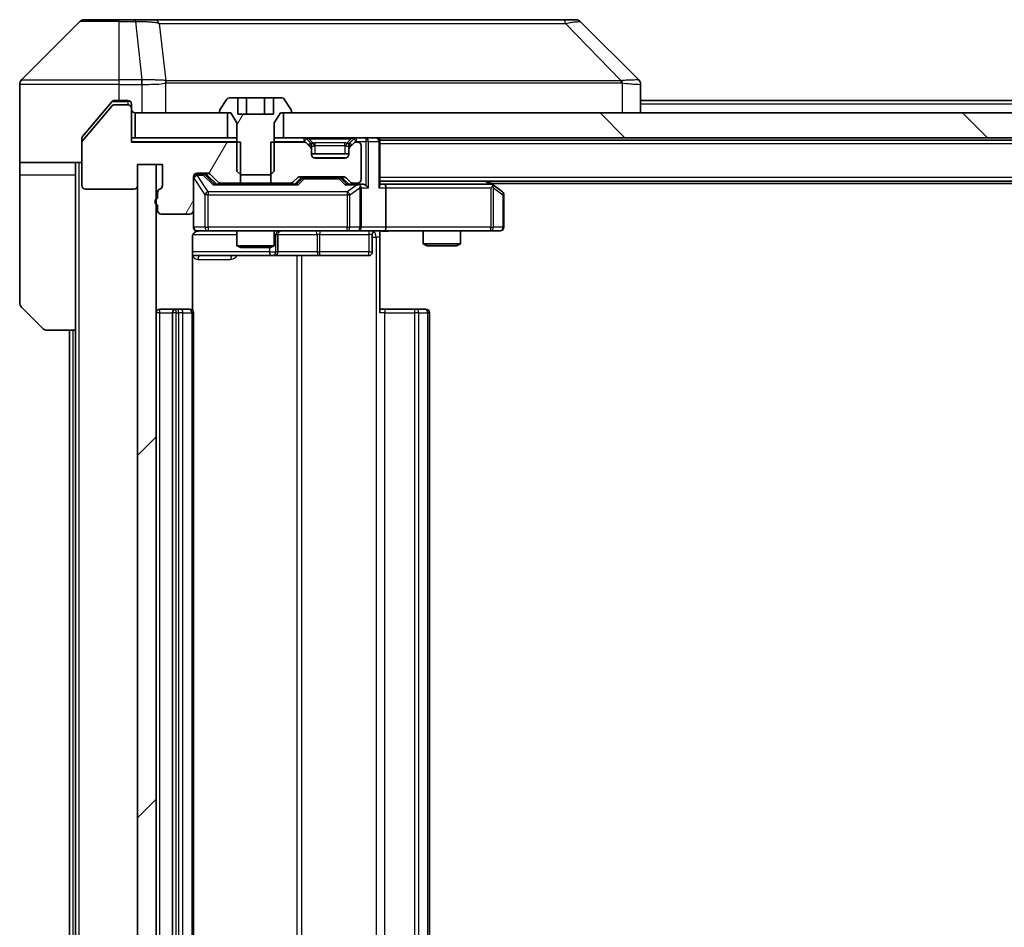
# Model space of a CAD drawing. Units: millimetres. Extents: x 0 to 11204, y 0 to 1827.
# Drawn here: x 3630 to 3709, y 1424 to 1498 of the extents above; entities that cross this region are included whole.
import ezdxf

# ---------------------------------------------------------------- set-up
doc = ezdxf.new("R2010")
doc.units = ezdxf.units.MM
doc.header["$LTSCALE"] = 5.5
doc.layers.add('Hatch (ISO)', color=1, linetype='Continuous', lineweight=18, true_color=0xff0000)
doc.layers.add('Visible (ISO)', color=7, linetype='Continuous', lineweight=35)
doc.layers.add('Visible Narrow (ISO)', color=7, linetype='Continuous', lineweight=25)
pattern_1 = [(60, (2066.25, -52), (-17.8726, 10.31876), [])]

msp = doc.modelspace()

# ---------------------------------------------------------------- hatches: boundary and pattern name
at = {"layer": 'Hatch (ISO)'}
h = msp.add_hatch(dxfattribs=at)
h.set_pattern_fill('ANSI31', color=256, scale=165.1, angle=14.999978, style=0)
h.set_pattern_definition(pattern_1)
edge = h.paths.add_edge_path()
edge.add_line((3647.373, 1485.031), (3649.7595, 1485.031))
edge.add_line((3649.7595, 1485.031), (3650.0662, 1485.331))
edge.add_line((3650.0662, 1485.331), (3650.0662, 1489.231))
edge.add_line((3650.0662, 1489.231), (3650.5662, 1490.031))
edge.add_line((3650.5662, 1490.031), (3651.3662, 1490.031))
edge.add_ellipse((3651.3662, 1490.131), major_axis=(0.1, 0), ratio=1, start_angle=270, end_angle=360)
edge.add_line((3651.4662, 1490.131), (3651.4662, 1490.1717))
edge.add_ellipse((3651.2662, 1490.1717), major_axis=(0, 0.2), ratio=1, start_angle=270, end_angle=303.023868)
edge.add_line((3651.4339, 1490.2807), (3650.8754, 1491.14))
edge.add_ellipse((3650.7077, 1491.031), major_axis=(-0.109, 0.1677), ratio=1, start_angle=270, end_angle=326.976132)
edge.add_line((3650.7077, 1491.231), (3650.0096, 1491.231))
edge.add_line((3650.0096, 1491.231), (3650.0096, 1489.931))
edge.add_line((3650.0096, 1489.931), (3647.1229, 1489.931))
edge.add_line((3647.1229, 1489.931), (3647.1229, 1491.231))
edge.add_line((3647.1229, 1491.231), (3646.4248, 1491.231))
edge.add_ellipse((3646.4248, 1491.031), major_axis=(-0.2, 0), ratio=1, start_angle=270, end_angle=326.976132)
edge.add_line((3646.2571, 1491.14), (3645.6985, 1490.2807))
edge.add_ellipse((3645.8662, 1490.1717), major_axis=(-0.109, -0.1677), ratio=1, start_angle=270, end_angle=303.023868)
edge.add_line((3645.6662, 1490.1717), (3645.6662, 1490.131))
edge.add_ellipse((3645.7662, 1490.131), major_axis=(0, -0.1), ratio=1, start_angle=270, end_angle=360)
edge.add_line((3645.7662, 1490.031), (3646.5662, 1490.031))
edge.add_line((3646.5662, 1490.031), (3647.0662, 1489.231))
edge.add_line((3647.0662, 1489.231), (3647.0662, 1485.331))
edge.add_line((3647.0662, 1485.331), (3647.373, 1485.031))
h = msp.add_hatch(dxfattribs=at)
h.set_pattern_fill('ANSI31', color=256, scale=165.1, angle=14.999978, style=0)
h.set_pattern_definition(pattern_1)
edge = h.paths.add_edge_path()
edge.add_line((3640.6662, 1483.6153), (3640.6662, 1483.1638))
edge.add_ellipse((3640.7662, 1482.881), major_axis=(-0.2828, -0.1), ratio=1, start_angle=270, end_angle=411.057559)
edge.add_line((3640.6662, 1482.5981), (3640.6662, 1482.181))
edge.add_ellipse((3640.9662, 1482.181), major_axis=(0, -0.3), ratio=1, start_angle=270, end_angle=360)
edge.add_line((3640.9662, 1481.881), (3643.2662, 1481.881))
edge.add_ellipse((3643.2662, 1482.181), major_axis=(0.3, 0), ratio=1, start_angle=270, end_angle=360)
edge.add_line((3643.5662, 1482.181), (3643.5662, 1484.881))
edge.add_ellipse((3643.8662, 1484.881), major_axis=(0, 0.3), ratio=1, start_angle=0, end_angle=90, ccw=False)
edge.add_line((3643.8662, 1485.181), (3644.692, 1485.181))
edge.add_ellipse((3644.692, 1484.881), major_axis=(0.3, 0), ratio=1, start_angle=45, end_angle=90, ccw=False)
edge.add_line((3644.9041, 1485.0931), (3645.5284, 1484.4689))
edge.add_ellipse((3645.7405, 1484.681), major_axis=(0.2121, -0.2121), ratio=1, start_angle=270, end_angle=315)
edge.add_line((3645.7405, 1484.381), (3647.3367, 1484.381))
edge.add_line((3647.3367, 1484.381), (3647.3367, 1487.681))
edge.add_line((3647.3367, 1487.681), (3638.5662, 1487.681))
edge.add_line((3638.5662, 1487.681), (3638.5662, 1490.381))
edge.add_ellipse((3638.2662, 1490.381), major_axis=(0, 0.3), ratio=1, start_angle=270, end_angle=360)
edge.add_line((3638.2662, 1490.681), (3637.2067, 1490.681))
edge.add_ellipse((3637.2067, 1490.381), major_axis=(-0.3, 0), ratio=1, start_angle=270, end_angle=320.194429)
edge.add_line((3636.9763, 1490.573), (3634.6358, 1487.7644))
edge.add_ellipse((3634.8662, 1487.5724), major_axis=(-0.1921, -0.2305), ratio=1, start_angle=270, end_angle=309.805571)
edge.add_line((3634.5662, 1487.5724), (3634.5662, 1484.181))
edge.add_ellipse((3634.8662, 1484.181), major_axis=(0, -0.3), ratio=1, start_angle=270, end_angle=360)
edge.add_line((3634.8662, 1483.881), (3638.7662, 1483.881))
edge.add_ellipse((3638.7662, 1484.181), major_axis=(0.3, 0), ratio=1, start_angle=270, end_angle=360)
edge.add_line((3639.0662, 1484.181), (3639.0662, 1485.881))
edge.add_line((3639.0662, 1485.881), (3641.0662, 1485.881))
edge.add_line((3641.0662, 1485.881), (3641.0662, 1484.181))
edge.add_ellipse((3640.7662, 1484.181), major_axis=(0, -0.3), ratio=1, start_angle=19.471221, end_angle=90, ccw=False)
edge.add_ellipse((3640.9662, 1483.6153), major_axis=(-0.2828, -0.1), ratio=1, start_angle=270, end_angle=340.528779)
h = msp.add_hatch(dxfattribs=at)
h.set_pattern_fill('ANSI31', color=256, scale=165.1, angle=90.00021, style=0)
h.set_pattern_definition([(135.0002, (2066.25, -52), (-14.59286, -14.59297), [])])
h.paths.add_polyline_path([(3650.8162, 1490.031), (3650.8162, 1488.031), (3916.3162, 1488.031), (3916.3162, 1490.031)])
h = msp.add_hatch(dxfattribs=at)
h.set_pattern_fill('ANSI31', color=256, scale=165.1, style=0)
h.set_pattern_definition([(45, (2066.25, -52), (-14.59292, 14.59292), [])])
h.paths.add_polyline_path([(3640.5662, 1485.881), (3639.0662, 1485.881), (3639.0662, 1364.681), (3640.5662, 1364.681)])

# ---------------------------------------------------------------- linework, layer by layer
at = {"layer": 'Visible (ISO)'}
for p, q in [((3634.4198, 1497.3845), (3629.7127, 1492.6774)), ((3634.7733, 1497.531), (3637.5662, 1497.531)), ((3638.9033, 1497.531), (3637.5662, 1497.531)), ((3640.3714, 1497.531), (3638.9033, 1497.531)), ((3673.3835, 1497.531), (3640.3714, 1497.531)), ((3674.3591, 1497.531), (3673.3835, 1497.531)), ((3674.7127, 1497.3845), (3679.4198, 1492.6774)), ((3642.3162, 1492.6127), (3642.3162, 1492.6138)), ((3629.5662, 1490.031), (3629.5662, 1492.3239)), ((3679.5662, 1490.031), (3679.5662, 1492.3238)), ((3636.9763, 1490.923), (3636.2329, 1490.031)), ((3637.5662, 1491.031), (3637.2067, 1491.031)), ((3637.5662, 1491.031), (3638.2662, 1491.031)), ((3646.2571, 1491.14), (3645.6985, 1490.2807)), ((3647.1229, 1491.231), (3646.4248, 1491.231)), ((3647.1229, 1491.231), (3647.1229, 1489.931)), ((3647.1229, 1491.231), (3647.8445, 1491.231)), ((3647.8445, 1491.231), (3649.2879, 1491.231)), ((3647.8445, 1491.231), (3647.8445, 1489.931)), ((3649.2879, 1491.231), (3650.0096, 1491.231)), ((3649.2879, 1491.231), (3649.2879, 1489.931)), ((3650.7077, 1491.231), (3650.0096, 1491.231)), ((3650.0096, 1491.231), (3650.0096, 1489.931)), ((3651.4339, 1490.2807), (3650.8754, 1491.14)), ((3887.5662, 1491.031), (3679.5662, 1491.031)), ((3636.9763, 1490.573), (3634.6358, 1487.7644)), ((3638.2662, 1490.681), (3637.2067, 1490.681)), ((3638.5662, 1490.731), (3638.5662, 1490.381)), ((3638.5662, 1487.681), (3638.5662, 1490.381)), ((3645.6662, 1490.1717), (3645.6662, 1490.131)), ((3651.4662, 1490.131), (3651.4662, 1490.1717)), ((3629.5662, 1486.031), (3629.5662, 1490.031)), ((3636.2329, 1490.031), (3634.6358, 1488.1144)), ((3638.8662, 1490.031), (3638.8662, 1488.031)), ((3646.3162, 1490.031), (3638.8662, 1490.031)), ((3645.7662, 1490.031), (3646.5662, 1490.031)), ((3646.3162, 1488.031), (3646.3162, 1490.031)), ((3646.5662, 1490.031), (3647.0662, 1489.231)), ((3650.0096, 1489.931), (3647.1229, 1489.931)), ((3650.0662, 1489.231), (3650.5662, 1490.031)), ((3650.5662, 1490.031), (3651.3662, 1490.031)), ((3650.8162, 1490.031), (3650.8162, 1488.031)), ((3916.3162, 1490.031), (3650.8162, 1490.031)), ((3647.0662, 1489.231), (3647.0662, 1485.331)), ((3650.0662, 1485.331), (3650.0662, 1489.231)), ((3634.5662, 1487.5724), (3634.5662, 1487.9224)), ((3638.8662, 1488.031), (3638.5662, 1488.031)), ((3638.8662, 1488.031), (3646.3162, 1488.031)), ((3647.0662, 1488.031), (3646.3162, 1488.031)), ((3650.8162, 1488.031), (3650.0662, 1488.031)), ((3650.8162, 1488.031), (3916.3162, 1488.031)), ((3652.9784, 1487.6189), (3652.6541, 1487.9431)), ((3656.4784, 1487.9431), (3656.1541, 1487.6189)), ((3658.5662, 1487.831), (3658.5662, 1488.031)), ((3908.5662, 1487.831), (3658.5662, 1487.831)), ((3658.5662, 1487.831), (3658.5662, 1487.731)), ((3658.5662, 1484.1931), (3658.5662, 1487.731)), ((3634.5662, 1487.5724), (3634.5662, 1484.181)), ((3647.3367, 1487.681), (3638.5662, 1487.681)), ((3647.3367, 1484.381), (3647.3367, 1487.681)), ((3649.7957, 1487.681), (3649.7957, 1484.381)), ((3652.442, 1487.681), (3649.7957, 1487.681)), ((3652.9784, 1487.2689), (3652.6541, 1487.5931)), ((3652.9988, 1487.5984), (3652.9784, 1487.6189)), ((3653.0662, 1487.0567), (3653.0662, 1487.4067)), ((3653.0662, 1486.681), (3653.0662, 1487.0567)), ((3656.0662, 1487.4067), (3656.0662, 1487.0567)), ((3656.0662, 1487.0567), (3656.0662, 1486.681)), ((3656.1541, 1487.6189), (3656.1337, 1487.5984)), ((3656.4784, 1487.5931), (3656.1541, 1487.2689)), ((3656.7662, 1487.681), (3656.6905, 1487.681)), ((3657.0662, 1484.681), (3657.0662, 1487.381)), ((3656.0662, 1486.731), (3653.0662, 1486.731)), ((3655.7662, 1486.381), (3653.3662, 1486.381)), ((3634.5662, 1486.031), (3629.5662, 1486.031)), ((3629.5662, 1486.031), (3629.5662, 1485.031)), ((3634.0662, 1485.031), (3634.0662, 1486.031)), ((3639.0662, 1484.181), (3639.0662, 1485.881)), ((3639.0662, 1485.881), (3641.0662, 1485.881)), ((3640.5662, 1485.881), (3639.0662, 1485.881)), ((3639.0662, 1485.881), (3639.0662, 1364.681)), ((3640.5662, 1364.681), (3640.5662, 1485.881)), ((3641.0662, 1485.881), (3641.0662, 1484.181)), ((3647.0662, 1485.331), (3647.373, 1485.031)), ((3649.7595, 1485.031), (3650.0662, 1485.331)), ((3629.5662, 1485.031), (3629.5662, 1474.7381)), ((3634.0662, 1472.531), (3634.0662, 1485.031)), ((3643.5662, 1482.181), (3643.5662, 1484.881)), ((3643.8662, 1485.181), (3644.692, 1485.181)), ((3644.3554, 1485.081), (3643.8662, 1485.081)), ((3644.4919, 1485.081), (3644.3554, 1485.081)), ((3644.7041, 1484.9931), (3645.4162, 1484.281)), ((3644.9041, 1485.0931), (3645.5284, 1484.4689)), ((3647.373, 1485.031), (3649.7595, 1485.031)), ((3651.6041, 1484.4689), (3651.9284, 1484.7931)), ((3651.7162, 1484.281), (3652.1284, 1484.6931)), ((3652.1405, 1484.881), (3655.642, 1484.881)), ((3652.4839, 1484.781), (3652.3405, 1484.781)), ((3655.2985, 1484.781), (3652.4839, 1484.781)), ((3655.4419, 1484.781), (3655.2985, 1484.781)), ((3655.6541, 1484.6931), (3656.0662, 1484.281)), ((3655.8541, 1484.7931), (3656.1784, 1484.4689)), ((3908.5662, 1484.531), (3658.5662, 1484.531)), ((3667.7129, 1484.221), (3667.2996, 1484.531)), ((3634.8662, 1483.881), (3638.7662, 1483.881)), ((3651.8923, 1484.281), (3645.2401, 1484.281)), ((3645.7405, 1484.381), (3647.3367, 1484.381)), ((3647.0662, 1484.381), (3647.0662, 1484.281)), ((3649.7957, 1484.381), (3647.3367, 1484.381)), ((3649.7957, 1484.381), (3651.392, 1484.381)), ((3650.0662, 1484.381), (3650.0662, 1484.281)), ((3656.7662, 1484.281), (3655.8901, 1484.281)), ((3656.3905, 1484.381), (3656.7662, 1484.381)), ((3657.142, 1484.281), (3656.7662, 1484.281)), ((3657.0662, 1480.831), (3657.0662, 1483.981)), ((3658.942, 1484.281), (3658.5662, 1484.281)), ((3667.5329, 1484.281), (3658.942, 1484.281)), ((3659.0662, 1483.981), (3659.0662, 1480.831)), ((3667.5028, 1483.981), (3667.6584, 1484.1366)), ((3899.5662, 1484.331), (3667.5662, 1484.331)), ((3668.4462, 1483.671), (3667.7129, 1484.221)), ((3640.6662, 1483.6153), (3640.6662, 1483.1638)), ((3668.5662, 1480.831), (3668.5662, 1483.431)), ((3640.6662, 1482.5981), (3640.6662, 1482.181)), ((3643.5662, 1482.181), (3643.5662, 1480.831)), ((3640.9662, 1481.881), (3643.2662, 1481.881)), ((3643.4764, 1474.145), (3643.4764, 1480.031)), ((3643.8662, 1480.531), (3644.7516, 1480.531)), ((3644.7516, 1480.531), (3655.948, 1480.531)), ((3647.0662, 1480.531), (3647.0662, 1479.3343)), ((3650.0662, 1480.531), (3650.0662, 1479.3343)), ((3650.3608, 1478.831), (3650.3608, 1480.231)), ((3655.948, 1480.531), (3656.7662, 1480.531)), ((3658.942, 1480.531), (3656.7662, 1480.531)), ((3657.9649, 1480.231), (3657.9649, 1478.831)), ((3658.5662, 1480.5232), (3658.5662, 1480.031)), ((3658.5662, 1480.031), (3658.5662, 1473.931)), ((3658.942, 1480.531), (3667.5028, 1480.531)), ((3662.0662, 1480.531), (3662.0662, 1479.4843)), ((3665.0662, 1480.531), (3665.0662, 1479.4843)), ((3667.5028, 1480.531), (3668.2662, 1480.531)), ((3647.0662, 1479.3343), (3650.0662, 1479.3343)), ((3647.373, 1479.181), (3647.0662, 1479.3343)), ((3649.7595, 1479.181), (3647.373, 1479.181)), ((3649.7595, 1479.181), (3650.0662, 1479.3343)), ((3662.0662, 1479.4843), (3665.0662, 1479.4843)), ((3662.373, 1479.331), (3662.0662, 1479.4843)), ((3664.7595, 1479.331), (3662.373, 1479.331)), ((3664.7595, 1479.331), (3665.0662, 1479.4843)), ((3643.4764, 1478.531), (3649.8892, 1478.531)), ((3649.8892, 1478.531), (3650.0608, 1478.531)), ((3650.0608, 1478.531), (3653.7353, 1478.531)), ((3653.7353, 1478.531), (3657.6649, 1478.531)), ((3631.4198, 1472.6774), (3629.7127, 1474.3845)), ((3642.1662, 1474.231), (3640.8662, 1474.231)), ((3642.3591, 1474.231), (3642.1662, 1474.231)), ((3642.3591, 1474.231), (3642.5005, 1474.231)), ((3643.2077, 1474.231), (3642.5005, 1474.231)), ((3643.2077, 1474.231), (3643.2662, 1474.231)), ((3658.5662, 1474.231), (3658.9804, 1474.231)), ((3661.3591, 1474.231), (3658.9804, 1474.231)), ((3661.3591, 1474.231), (3661.5005, 1474.231)), ((3662.2077, 1474.231), (3661.5005, 1474.231)), ((3662.2077, 1474.231), (3662.2662, 1474.231)), ((3641.8662, 1473.931), (3641.8662, 1376.631)), ((3643.5662, 1376.631), (3643.5662, 1473.931)), ((3662.5662, 1376.631), (3662.5662, 1473.931)), ((3634.0662, 1472.531), (3631.7733, 1472.531)), ((3633.5662, 1472.531), (3633.5662, 1378.031)), ((3634.0662, 1472.531), (3634.0662, 1378.031))]:
    msp.add_line(p, q, dxfattribs=at)
for centre, radius, start, end in [((3634.7733, 1497.031), 0.5, 90, 135), ((3674.3591, 1497.031), 0.5, 45, 90), ((3630.0662, 1492.3239), 0.5, 135, 180), ((3638.2662, 1490.731), 0.3, 0, 90), ((3646.4248, 1491.031), 0.2, 90, 146.976132), ((3650.7077, 1491.031), 0.2, 33.023868, 90), ((3637.2067, 1490.381), 0.3, 90, 140.194429), ((3638.2662, 1490.381), 0.3, 0, 90), ((3638.8662, 1490.331), 0.3, 180, 270), ((3645.8662, 1490.1717), 0.2, 146.976132, 180), ((3645.7662, 1490.131), 0.1, 180, 270), ((3651.3662, 1490.131), 0.1, 270, 0), ((3651.2662, 1490.1717), 0.2, 0, 33.023868), ((3634.8662, 1487.5724), 0.3, 140.194429, 180), ((3652.442, 1487.731), 0.3, 45, 90), ((3656.6905, 1487.731), 0.3, 90, 135), ((3658.2662, 1487.731), 0.3, 0, 90), ((3652.442, 1487.381), 0.3, 45, 90), ((3652.7662, 1487.4067), 0.3, 0, 45), ((3652.7662, 1487.0567), 0.3, 0, 45), ((3656.3662, 1487.4067), 0.3, 135, 180), ((3656.3662, 1487.0567), 0.3, 135, 180), ((3656.6905, 1487.381), 0.3, 90, 135), ((3656.7662, 1487.381), 0.3, 0, 90), ((3653.3662, 1486.681), 0.3, 180, 270), ((3655.7662, 1486.681), 0.3, 270, 0), ((3643.8662, 1484.881), 0.3, 90, 180), ((3643.8662, 1484.781), 0.3, 90, 180), ((3644.692, 1484.881), 0.3, 45, 90), ((3652.1405, 1484.581), 0.3, 90, 135), ((3655.642, 1484.581), 0.3, 45, 90), ((3656.7662, 1484.681), 0.3, 270, 0), ((3634.8662, 1484.181), 0.3, 180, 270), ((3638.7662, 1484.181), 0.3, 270, 0), ((3640.9662, 1483.6153), 0.3, 109.471221, 180), ((3640.7662, 1484.181), 0.3, 289.471221, 0), ((3645.7405, 1484.681), 0.3, 225, 270), ((3651.392, 1484.681), 0.3, 270, 315), ((3656.3905, 1484.681), 0.3, 225, 270), ((3656.7662, 1483.981), 0.3, 66.562016, 90), ((3656.7662, 1483.981), 0.3, 0, 31.244455), ((3667.5329, 1483.981), 0.3, 66.562015, 90), ((3667.5329, 1483.981), 0.3, 53.130102, 66.562016), ((3640.7662, 1482.881), 0.3, 109.471221, 250.528779), ((3668.2662, 1483.431), 0.3, 0, 53.130102), ((3640.9662, 1482.181), 0.3, 180, 270), ((3643.2662, 1482.181), 0.3, 270, 0), ((3643.8662, 1480.831), 0.3, 180, 270), ((3656.7662, 1480.831), 0.3, 270, 0), ((3668.2662, 1480.831), 0.3, 270, 0), ((3644.0662, 1480.031), 0.5, 90, 104.475516), ((3650.6608, 1480.231), 0.3, 90, 180), ((3658.2649, 1480.231), 0.3, 90, 180), ((3650.0608, 1478.831), 0.3, 270, 0), ((3657.6649, 1478.831), 0.3, 270, 0), ((3630.0662, 1474.7381), 0.5, 180, 225), ((3640.8662, 1473.931), 0.3, 90, 180), ((3642.1662, 1473.931), 0.3, 90, 180), ((3643.2662, 1473.931), 0.3, 0, 90), ((3662.2662, 1473.931), 0.3, 0, 90), ((3631.7733, 1473.031), 0.5, 225, 270)]:
    msp.add_arc(centre, radius, start, end, dxfattribs=at)
for centre, major_axis, ratio, start_param, end_param in [((3679.1656, 1490.1154), (0.254, 2.5621), 0.0093634, 6.2755112, 6.2833931), ((3679.0662, 1492.3238), (0.5, 0), 0.9999563, 0, 0.7859117), ((3644.4919, 1484.781), (0.3, 0), 0.9998508, 0.7853235, 1.5707963), ((3652.3405, 1484.481), (-0.3, 0), 0.9998508, 4.712389, 5.4978618), ((3655.4419, 1484.481), (0.3, 0), 0.9998508, 0.7853235, 1.5707963), ((3645.137, 1483.981), (-0.1246, -0.2958), 0.4004104, 3.3086173, 3.9521184), ((3651.9955, 1483.981), (0.1246, -0.2958), 0.4004104, 2.3310669, 2.974568), ((3655.787, 1483.981), (-0.1246, -0.2958), 0.4004104, 3.3086173, 3.9521184), ((3656.734, 1483.981), (0.6487, 0.2044), 0.3384375, 1.230115, 1.4645462), ((3656.7662, 1484.0035), (0.2515, 0.483), 0.3384375, 4.8868428, 5.1615697), ((3657.142, 1483.981), (0.4243, 0), 0.7071068, 0.7853982, 1.5707963), ((3657.442, 1483.981), (0.2772, -0.2772), 0.4142136, 1.1780972, 1.9634954), ((3658.2662, 1483.981), (-0.2772, -0.2772), 0.4142136, 1.9634954, 2.7488936), ((3658.942, 1483.981), (0, 0.3), 0.4142136, 4.712389, 6.2831853), ((3667.5028, 1484.0035), (-0.2411, 0.4823), 0.3700244, 4.5294454, 4.8041722), ((3658.942, 1480.831), (0, 0.3), 0.4142136, 3.1415927, 4.712389)]:
    msp.add_ellipse(centre, major_axis=major_axis, ratio=ratio, start_param=start_param, end_param=end_param, dxfattribs=at)
for points, knots in [([(3637.2067, 1491.031), (3637.169, 1491.031), (3637.1289, 1491.0234), (3637.0549, 1490.9928), (3637.0212, 1490.9697), (3636.9882, 1490.9367), (3636.9822, 1490.93), (3636.9763, 1490.923)], [-0.045246179, -0.045246179, -0.045246179, -0.045246179, -0.03392498, -0.03392498, -0.022603782, -0.022603782, -0.019930371, -0.019930371, -0.019930371, -0.019930371]), ([(3634.6358, 1488.1144), (3634.6173, 1488.0921), (3634.6012, 1488.0662), (3634.574, 1488.0012), (3634.5662, 1487.9606), (3634.5662, 1487.9224)], [-0.020195761, -0.020195761, -0.020195761, -0.020195761, -0.011483732, -0.011483732, 0, 0, 0, 0]), ([(3656.8856, 1484.2562), (3656.8911, 1484.2538), (3656.8966, 1484.2513), (3656.9305, 1484.234), (3656.9567, 1484.2147), (3656.9941, 1484.1775), (3657.0104, 1484.1566), (3657.0227, 1484.1366)], [0.381031219, 0.381031219, 0.381031219, 0.381031219, 0.382741903, 0.382741903, 0.391761654, 0.391761654, 0.398553638, 0.398553638, 0.398553638, 0.398553638]), ([(3667.6522, 1484.2562), (3667.6533, 1484.2535), (3667.6543, 1484.2506), (3667.6593, 1484.2339), (3667.6621, 1484.2124), (3667.6622, 1484.1754), (3667.6608, 1484.1557), (3667.6584, 1484.1366)], [0.250886757, 0.250886757, 0.250886757, 0.250886757, 0.252877969, 0.252877969, 0.261958418, 0.261958418, 0.268388032, 0.268388032, 0.268388032, 0.268388032]), ([(3643.9412, 1480.5151), (3643.9122, 1480.5075), (3643.8817, 1480.5046), (3643.8211, 1480.5079), (3643.7902, 1480.5143), (3643.7304, 1480.5364), (3643.701, 1480.553), (3643.6515, 1480.5939), (3643.6305, 1480.6181), (3643.5968, 1480.6712), (3643.5837, 1480.7009), (3643.5716, 1480.7473), (3643.5688, 1480.7634), (3643.567, 1480.7834), (3643.5667, 1480.7873), (3643.5664, 1480.7941), (3643.5663, 1480.7971), (3643.5663, 1480.8008), (3643.5662, 1480.8016), (3643.5662, 1480.8025), (3643.5662, 1480.8027), (3643.5662, 1480.803), (3643.5662, 1480.8031), (3643.5662, 1480.8035), (3643.5662, 1480.8036), (3643.5662, 1480.8043), (3643.5662, 1480.8043), (3643.5662, 1480.8044), (3643.5662, 1480.8045), (3643.5662, 1480.8046), (3643.5662, 1480.8046), (3643.5662, 1480.8048), (3643.5662, 1480.8049), (3643.5662, 1480.8056), (3643.5662, 1480.8066), (3643.5662, 1480.8119), (3643.5662, 1480.8197), (3643.5662, 1480.8284), (3643.5662, 1480.831), (3643.5662, 1480.831)], [0.00000522, 0.00000522, 0.00000522, 0.00000522, 0.00898413, 0.00898413, 0.0182304, 0.0182304, 0.02810435, 0.02810435, 0.03748069, 0.03748069, 0.04698821, 0.04698821, 0.05185554, 0.05185554, 0.0530245, 0.0530245, 0.05390142, 0.05390142, 0.05414475, 0.05414475, 0.05420042, 0.05420042, 0.05425625, 0.05425625, 0.05436966, 0.05436966, 0.0548228, 0.0548228, 0.0552665, 0.0552665, 0.0565974, 0.0565974, 0.06058995, 0.06058995, 0.07256823, 0.07256823, 0.10850537, 0.10850537, 0.12921731, 0.12921731, 0.12921731, 0.12921731]), ([(3643.8467, 1480.5063), (3643.832, 1480.5019), (3643.8178, 1480.497), (3643.7439, 1480.4674), (3643.6779, 1480.4253), (3643.585, 1480.3367), (3643.5411, 1480.275), (3643.4916, 1480.1619), (3643.4764, 1480.0912), (3643.4764, 1480.031)], [0.09053134, 0.09053134, 0.09053134, 0.09053134, 0.094854307, 0.094854307, 0.114425932, 0.114425932, 0.133369726, 0.133369726, 0.151444025, 0.151444025, 0.151444025, 0.151444025]), ([(3659.7288, 1480.531), (3659.5684, 1480.531), (3659.4082, 1480.5187), (3659.0209, 1480.5023), (3658.7932, 1480.5075), (3658.5662, 1480.5192)], [0, 0, 0, 0, 0.0481162, 0.0481162, 0.11629634, 0.11629634, 0.11629634, 0.11629634])]:
    msp.add_open_spline(points, degree=3, knots=knots, dxfattribs=at)
at = {"layer": 'Visible Narrow (ISO)'}
for p, q in [((3637.5662, 1497.3845), (3634.4198, 1497.3845)), ((3637.5662, 1497.3845), (3637.5662, 1497.531)), ((3637.5662, 1497.3845), (3638.9033, 1497.3845)), ((3637.5662, 1492.6774), (3637.5662, 1497.3845)), ((3638.9033, 1497.3845), (3638.9033, 1497.531)), ((3638.9033, 1497.3845), (3639.3972, 1492.6774)), ((3640.804, 1497.2292), (3641.3347, 1492.6138)), ((3673.5369, 1497.2292), (3678.0046, 1492.6138)), ((3629.7127, 1492.6774), (3637.5662, 1492.6774)), ((3639.3972, 1492.6774), (3637.5662, 1492.6774)), ((3637.5662, 1492.3239), (3637.5662, 1492.6774)), ((3639.3972, 1492.6774), (3639.3972, 1492.3239)), ((3639.4126, 1492.3238), (3639.4159, 1492.6775)), ((3653.5662, 1492.6205), (3653.5662, 1492.6198)), ((3671.5662, 1492.6123), (3671.5662, 1492.6146)), ((3637.5662, 1492.3239), (3629.5662, 1492.3239)), ((3637.5662, 1491.031), (3637.5662, 1492.3239)), ((3637.5662, 1492.3239), (3639.3972, 1492.3239)), ((3639.4126, 1492.3238), (3639.4126, 1490.031)), ((3641.3442, 1490.031), (3641.3442, 1492.4373)), ((3678.0848, 1492.4373), (3678.0848, 1490.031)), ((3636.9831, 1490.931), (3638.2662, 1490.931)), ((3638.2662, 1490.931), (3638.2662, 1491.031)), ((3638.4898, 1490.931), (3638.2662, 1490.931)), ((3638.2662, 1490.931), (3638.2662, 1490.681)), ((3887.5662, 1490.731), (3679.5662, 1490.731)), ((3638.5662, 1487.731), (3647.0662, 1487.731)), ((3650.0662, 1487.731), (3652.442, 1487.731)), ((3652.442, 1488.031), (3652.442, 1487.731)), ((3652.6541, 1487.9431), (3652.442, 1487.731)), ((3652.442, 1487.731), (3652.4971, 1487.6759)), ((3652.8662, 1487.9431), (3652.8662, 1488.031)), ((3652.8662, 1487.9431), (3653.2109, 1487.5984)), ((3652.8662, 1487.9431), (3656.2662, 1487.9431)), ((3656.2662, 1487.9431), (3655.9215, 1487.5984)), ((3656.2662, 1487.9431), (3656.2662, 1488.031)), ((3656.6905, 1487.731), (3656.4784, 1487.9431)), ((3656.6354, 1487.6759), (3656.6905, 1487.731)), ((3656.6905, 1487.731), (3656.6905, 1488.031)), ((3656.6905, 1487.731), (3657.442, 1487.731)), ((3657.442, 1488.031), (3657.442, 1487.731)), ((3657.6541, 1487.731), (3657.442, 1487.731)), ((3657.442, 1487.731), (3657.442, 1484.1931)), ((3657.6541, 1487.731), (3658.4784, 1487.731)), ((3657.6541, 1483.981), (3657.6541, 1487.731)), ((3658.5662, 1487.731), (3658.4784, 1487.731)), ((3658.4784, 1487.731), (3658.4784, 1483.981)), ((3652.8034, 1487.4439), (3652.9784, 1487.6189)), ((3653.0662, 1487.4067), (3652.8405, 1487.4067)), ((3653.0662, 1487.4067), (3653.0765, 1487.3863)), ((3653.3662, 1487.4067), (3653.3662, 1487.6189)), ((3655.7662, 1487.6189), (3653.3662, 1487.6189)), ((3653.3662, 1487.4067), (3655.7662, 1487.4067)), ((3653.3662, 1486.731), (3653.3662, 1487.4067)), ((3655.7662, 1487.4067), (3655.7662, 1487.6189)), ((3655.7662, 1487.4067), (3655.7662, 1486.731)), ((3656.056, 1487.3863), (3656.0662, 1487.4067)), ((3656.292, 1487.4067), (3656.0662, 1487.4067)), ((3656.1541, 1487.6189), (3656.3291, 1487.4439)), ((3908.5662, 1487.531), (3658.5662, 1487.531)), ((3653.2004, 1486.431), (3655.9321, 1486.431)), ((3634.3662, 1364.531), (3634.3662, 1486.031)), ((3629.5662, 1485.031), (3634.0662, 1485.031)), ((3643.5979, 1484.7591), (3643.5662, 1484.7591)), ((3643.5979, 1480.831), (3643.5979, 1484.7591)), ((3643.5979, 1484.7591), (3644.4833, 1483.431)), ((3643.8662, 1485.081), (3643.8662, 1485.021)), ((3643.8662, 1484.9991), (3643.8662, 1485.021)), ((3643.8662, 1485.021), (3644.3554, 1485.021)), ((3644.7516, 1483.671), (3643.8662, 1484.9991)), ((3644.3554, 1485.021), (3644.3554, 1485.081)), ((3644.3554, 1485.021), (3645.137, 1484.221)), ((3644.5676, 1484.9931), (3644.7041, 1484.9931)), ((3645.2633, 1484.281), (3644.5676, 1484.9931)), ((3652.2718, 1484.6931), (3651.8692, 1484.281)), ((3651.9955, 1484.221), (3652.4839, 1484.721)), ((3652.1284, 1484.6931), (3652.2718, 1484.6931)), ((3652.4839, 1484.781), (3652.4839, 1484.721)), ((3652.4839, 1484.721), (3655.2985, 1484.721)), ((3655.2985, 1484.721), (3655.2985, 1484.781)), ((3655.2985, 1484.721), (3655.787, 1484.221)), ((3655.5106, 1484.6931), (3655.6541, 1484.6931)), ((3655.9133, 1484.281), (3655.5106, 1484.6931)), ((3908.5662, 1484.831), (3658.5662, 1484.831)), ((3667.0861, 1484.531), (3667.4194, 1484.281)), ((3645.137, 1484.221), (3651.9955, 1484.221)), ((3655.787, 1484.221), (3656.734, 1484.221)), ((3656.734, 1484.221), (3655.948, 1483.671)), ((3656.1527, 1483.431), (3656.9709, 1484.0035)), ((3656.9709, 1484.0035), (3656.9709, 1480.831)), ((3657.0662, 1483.981), (3657.6541, 1483.981)), ((3658.4784, 1483.981), (3659.0662, 1483.981)), ((3659.0662, 1483.981), (3667.5028, 1483.981)), ((3667.5028, 1483.981), (3667.5028, 1480.831)), ((3667.7222, 1484.0035), (3668.4856, 1483.431)), ((3667.7222, 1480.831), (3667.7222, 1484.0035)), ((3644.7516, 1483.431), (3644.4833, 1483.431)), ((3644.4833, 1483.431), (3644.4833, 1480.831)), ((3644.7516, 1483.671), (3644.7516, 1483.431)), ((3655.948, 1483.671), (3644.7516, 1483.671)), ((3644.7516, 1480.831), (3644.7516, 1483.431)), ((3644.7516, 1483.431), (3655.948, 1483.431)), ((3655.948, 1483.671), (3655.948, 1483.431)), ((3655.948, 1483.431), (3656.1527, 1483.431)), ((3655.948, 1483.431), (3655.948, 1480.831)), ((3656.1527, 1480.831), (3656.1527, 1483.431)), ((3668.5662, 1483.431), (3668.4856, 1483.431)), ((3668.4856, 1483.431), (3668.4856, 1480.831)), ((3643.5662, 1480.831), (3643.5979, 1480.831)), ((3644.4833, 1480.831), (3643.5979, 1480.831)), ((3644.4833, 1480.831), (3644.7516, 1480.831)), ((3644.7516, 1480.831), (3644.7516, 1480.531)), ((3655.948, 1480.831), (3644.7516, 1480.831)), ((3655.948, 1480.831), (3656.1527, 1480.831)), ((3655.948, 1480.531), (3655.948, 1480.831)), ((3656.9709, 1480.831), (3656.1527, 1480.831)), ((3656.9709, 1480.831), (3657.0662, 1480.831)), ((3659.0662, 1480.831), (3657.0662, 1480.831)), ((3667.5028, 1480.831), (3659.0662, 1480.831)), ((3667.5028, 1480.531), (3667.5028, 1480.831)), ((3667.5028, 1480.831), (3667.7222, 1480.831)), ((3668.4856, 1480.831), (3667.7222, 1480.831)), ((3668.4856, 1480.831), (3668.5662, 1480.831)), ((3643.5221, 1480.231), (3647.0662, 1480.231)), ((3650.1889, 1480.231), (3650.0662, 1480.231)), ((3650.1889, 1480.231), (3650.3605, 1480.231)), ((3650.1889, 1478.831), (3650.1889, 1480.231)), ((3650.3608, 1480.231), (3650.3605, 1480.231)), ((3650.3605, 1480.231), (3650.3605, 1478.831)), ((3650.3608, 1480.231), (3653.5231, 1480.231)), ((3653.7484, 1480.231), (3653.5231, 1480.231)), ((3653.5231, 1480.231), (3653.5231, 1478.831)), ((3653.7484, 1480.231), (3657.678, 1480.231)), ((3653.7484, 1478.831), (3653.7484, 1480.231)), ((3657.9649, 1480.231), (3657.678, 1480.231)), ((3657.678, 1480.231), (3657.678, 1478.831)), ((3657.9649, 1480.031), (3658.2733, 1480.031)), ((3658.5662, 1480.031), (3658.2733, 1480.031)), ((3658.2733, 1480.031), (3658.2733, 1370.531)), ((3649.6771, 1479.181), (3649.6771, 1478.831)), ((3649.6771, 1478.831), (3643.4764, 1478.831)), ((3643.9213, 1478.231), (3646.5514, 1478.231)), ((3649.6771, 1478.831), (3650.1889, 1478.831)), ((3650.3605, 1478.831), (3650.1889, 1478.831)), ((3650.3605, 1478.831), (3650.3608, 1478.831)), ((3653.5231, 1478.831), (3650.3608, 1478.831)), ((3651.891, 1478.531), (3651.891, 1372.031)), ((3652.2954, 1372.031), (3652.2954, 1478.531)), ((3653.5231, 1478.831), (3653.7484, 1478.831)), ((3657.678, 1478.831), (3653.7484, 1478.831)), ((3657.678, 1478.831), (3657.9649, 1478.831)), ((3640.8662, 1473.931), (3640.8662, 1474.231)), ((3642.1662, 1473.931), (3642.1662, 1474.231)), ((3642.3591, 1473.931), (3642.3591, 1474.231)), ((3658.9804, 1474.231), (3658.9804, 1473.931)), ((3661.3591, 1474.231), (3661.3591, 1473.931)), ((3640.8662, 1473.931), (3640.5662, 1473.931)), ((3640.8662, 1376.631), (3640.8662, 1473.931)), ((3640.8662, 1473.931), (3641.8662, 1473.931)), ((3642.1662, 1473.931), (3641.8662, 1473.931)), ((3642.1662, 1376.631), (3642.1662, 1473.931)), ((3642.1662, 1473.931), (3642.3591, 1473.931)), ((3642.3591, 1473.931), (3642.3591, 1376.631)), ((3642.7127, 1473.931), (3642.3591, 1473.931)), ((3642.7127, 1376.631), (3642.7127, 1473.931)), ((3642.7127, 1473.931), (3643.4198, 1473.931)), ((3643.4198, 1473.931), (3643.4198, 1376.631)), ((3643.5662, 1473.931), (3643.4198, 1473.931)), ((3658.9804, 1473.931), (3658.5662, 1473.931)), ((3658.9804, 1376.631), (3658.9804, 1473.931)), ((3658.9804, 1473.931), (3661.3591, 1473.931)), ((3661.3591, 1473.931), (3661.3591, 1376.631)), ((3661.7127, 1473.931), (3661.3591, 1473.931)), ((3661.7127, 1376.631), (3661.7127, 1473.931)), ((3661.7127, 1473.931), (3662.4198, 1473.931)), ((3662.4198, 1473.931), (3662.4198, 1376.631)), ((3662.5662, 1473.931), (3662.4198, 1473.931)), ((3633.8662, 1378.031), (3633.8662, 1472.531))]:
    msp.add_line(p, q, dxfattribs=at)
for centre, radius, start, end in [((3653.3662, 1487.0189), 0.6, 90, 105), ((3655.7662, 1487.0189), 0.6, 75, 90), ((3644.3554, 1484.781), 0.3, 45, 90.004276), ((3655.2985, 1484.481), 0.3, 45, 90.004276)]:
    msp.add_arc(centre, radius, start, end, dxfattribs=at)
for centre, major_axis, ratio, start_param, end_param in [((3640.3714, 1497.031), (0, 0.5), 0.9424961, 5.120078, 6.2831853), ((3673.3835, 1497.031), (0, 0.5), 0.334217, 5.120078, 6.2831853), ((3639.6434, 1490.1146), (1.1524, -2.3504), 0.8867697, 2.7321969, 2.7400775), ((3640.8613, 1492.4373), (-0.2432, 0.4368), 0.9558993, 4.2232783, 4.6233701), ((3640.881, 1492.4431), (-0.0007, -0.5), 0.9654335, 1.5722125, 1.920585), ((3677.8822, 1492.4431), (-0.0002, 0.5), 0.2606492, 4.7122858, 5.0606583), ((3677.9551, 1492.4373), (-0.0739, -0.4945), 0.2565995, 1.6091306, 2.0092227), ((3639.5677, 1491.0095), (1.3966, -0.5706), 0.847826, 2.0094264, 2.0198872), ((3653.2905, 1487.731), (-0.6476, 0.2345), 0.1095524, 5.465756, 6.5129536), ((3655.842, 1487.731), (0.6476, 0.2345), 0.1095524, 6.053417, 7.1006146), ((3657.442, 1487.731), (0, 0.3), 0.7071068, 4.712389, 6.2831853), ((3658.2662, 1487.731), (0, 0.3), 0.7071068, 4.712389, 6.2831853), ((3652.7867, 1487.3863), (0.2121, 0.2121), 0.9351131, 5.4642684, 6.2831853), ((3653.3662, 1487.6552), (-0.3688, -0.0542), 0.100173, 0.0743487, 1.1215463), ((3653.3662, 1487.6552), (-0.2751, -0.289), 0.4138619, 6.1349654, 7.1821629), ((3653.2109, 1487.3863), (0.0776, -0.2898), 0.2505628, 1.5037588, 2.3226757), ((3653.3662, 1486.8067), (0, 0.6), 0.5, 0, 0.2617994), ((3655.7662, 1486.8067), (0, 0.6), 0.5, 6.0213859, 6.2831853), ((3655.9215, 1487.3863), (-0.0776, -0.2898), 0.2505628, 3.9605096, 4.7794265), ((3655.7662, 1487.6552), (0.2751, -0.289), 0.4138619, 5.3842077, 6.4314052), ((3655.7662, 1487.6552), (-0.3688, 0.0542), 0.100173, 2.0200464, 3.0672439), ((3656.3458, 1487.3863), (-0.2121, 0.2121), 0.9351131, 0, 0.8189169), ((3643.8662, 1484.781), (-0.3, 0), 0.8, 4.712389, 6.2831853), ((3643.8662, 1484.7591), (-0.3, 0), 0.8, 4.712389, 6.2831853), ((3643.8662, 1484.7591), (0.2496, 0.1664), 0.7427814, 1.1110061, 2.4101453), ((3644.3554, 1484.781), (0.2146, 0.2096), 0.6901674, 0.0168833, 0.9775503), ((3652.4839, 1484.481), (0, 0.3), 0.9998508, 0, 0.7854728), ((3652.4839, 1484.481), (-0.2146, 0.2096), 0.6901674, 5.305635, 6.266302), ((3655.2985, 1484.481), (0.2146, 0.2096), 0.6901674, 0.0168833, 0.9775503), ((3644.7516, 1483.431), (-0.2496, -0.1664), 0.7427814, 4.2525987, 5.5517379), ((3655.948, 1483.431), (-0.172, 0.2458), 0.6073134, 4.3105458, 5.4271839), ((3668.2662, 1483.431), (0.18, 0.24), 0.6509254, 5.1665473, 6.2831853), ((3643.8662, 1480.831), (0, -0.3), 0.8944272, 4.712389, 6.2831853), ((3644.7516, 1480.831), (0, -0.3), 0.8944272, 4.712389, 6.2831853), ((3655.948, 1480.831), (0, -0.3), 0.682188, 0, 1.5707963), ((3656.7662, 1480.831), (0, -0.3), 0.682188, 0, 1.5707963), ((3667.5028, 1480.831), (0, -0.3), 0.7311768, 0, 1.5707963), ((3668.2662, 1480.831), (0, -0.3), 0.7311768, 0, 1.5707963), ((3650.4886, 1480.231), (0, 0.3), 0.9990482, 0, 1.5707963), ((3650.6602, 1480.231), (0, 0.3), 0.9990482, 0, 1.5707963), ((3653.311, 1480.231), (0, 0.3), 0.7071068, 4.712389, 6.2831853), ((3653.7615, 1480.231), (0, 0.3), 0.0436194, 0, 1.5707963), ((3657.6911, 1480.231), (0, 0.3), 0.0436194, 0, 1.5707963), ((3657.9198, 1480.031), (0, -0.5), 0.7071068, 1.5707963, 2.6510965), ((3644.0967, 1478.231), (0, 0.3), 0.5845417, 0, 1.5707963), ((3646.6789, 1478.231), (0, 0.3), 0.4251427, 0, 1.5707963), ((3649.8892, 1478.831), (0, -0.3), 0.7071068, 4.712389, 6.2831853), ((3649.8892, 1478.831), (0, -0.3), 0.9990482, 0, 1.5707963), ((3650.0608, 1478.831), (0, -0.3), 0.9990482, 0, 1.5707963), ((3653.7353, 1478.831), (0, -0.3), 0.7071068, 4.712389, 6.2831853), ((3653.7353, 1478.831), (0, -0.3), 0.0436194, 0, 1.5707963), ((3657.6649, 1478.831), (0, -0.3), 0.0436194, 0, 1.5707963), ((3642.5005, 1473.931), (0, 0.3), 0.7071068, 4.712389, 6.2831853), ((3643.2077, 1473.931), (0, 0.3), 0.7071068, 4.712389, 6.2831853), ((3661.5005, 1473.931), (0, 0.3), 0.7071068, 4.712389, 6.2831853), ((3662.2077, 1473.931), (0, 0.3), 0.7071068, 4.712389, 6.2831853)]:
    msp.add_ellipse(centre, major_axis=major_axis, ratio=ratio, start_param=start_param, end_param=end_param, dxfattribs=at)
for points, knots in [([(3638.9033, 1497.3845), (3639.1191, 1497.3852), (3639.3895, 1497.3845), (3639.5872, 1497.3804), (3639.6518, 1497.3791), (3639.7123, 1497.3774), (3639.7707, 1497.3752), (3639.8938, 1497.3707), (3640.0083, 1497.3643), (3640.133, 1497.3551), (3640.2286, 1497.3482), (3640.32, 1497.3399), (3640.4052, 1497.3289), (3640.4419, 1497.3241), (3640.4775, 1497.3188), (3640.5118, 1497.3129), (3640.6255, 1497.2932), (3640.7266, 1497.2679), (3640.804, 1497.2292)], [-0.18750417, -0.18750417, -0.18750417, -0.18750417, -0.13432623, -0.13432623, -0.13432623, -0.1169551, -0.1169551, -0.1169551, -0.08035893, -0.08035893, -0.08035893, -0.0522949, -0.0522949, -0.0522949, -0.04017946, -0.04017946, -0.04017946, 0, 0, 0, 0]), ([(3640.804, 1497.2292), (3640.8127, 1497.2291), (3640.8214, 1497.2289), (3640.8301, 1497.2287), (3640.8814, 1497.2276), (3640.9573, 1497.2269), (3641.0067, 1497.2263), (3641.0377, 1497.2259), (3641.0626, 1497.2256), (3641.0902, 1497.2253), (3641.103, 1497.2252), (3641.1164, 1497.225), (3641.1319, 1497.2249), (3641.355, 1497.2233), (3641.5977, 1497.2236), (3641.8331, 1497.2241), (3641.9039, 1497.2242), (3641.9756, 1497.2243), (3642.0503, 1497.2244), (3642.4973, 1497.2249), (3642.9788, 1497.2234), (3643.4923, 1497.2223), (3643.9207, 1497.2213), (3644.3744, 1497.2208), (3644.8483, 1497.2206), (3645.5106, 1497.2202), (3646.2105, 1497.2201), (3646.9545, 1497.2196), (3647.9325, 1497.2189), (3648.9824, 1497.2185), (3650.0976, 1497.2181), (3651.8933, 1497.2175), (3653.8542, 1497.2171), (3655.9628, 1497.2167), (3656.3607, 1497.2166), (3656.7637, 1497.2167), (3657.1719, 1497.2168), (3658.5167, 1497.2174), (3659.9199, 1497.2189), (3661.3674, 1497.2195), (3662.4674, 1497.2199), (3663.5856, 1497.2199), (3664.7388, 1497.2204), (3665.5638, 1497.2207), (3666.4067, 1497.2213), (3667.2553, 1497.2223), (3668.2726, 1497.2236), (3669.3065, 1497.2252), (3670.3519, 1497.2244), (3670.4374, 1497.2243), (3670.5228, 1497.2243), (3670.6084, 1497.2242), (3670.6924, 1497.2241), (3670.7766, 1497.224), (3670.8608, 1497.2239), (3670.9434, 1497.2238), (3671.026, 1497.2236), (3671.1088, 1497.2235), (3671.1899, 1497.2234), (3671.2711, 1497.2233), (3671.3523, 1497.2232), (3671.4317, 1497.2231), (3671.5113, 1497.223), (3671.5909, 1497.223), (3671.6686, 1497.2229), (3671.7463, 1497.2228), (3671.8241, 1497.2228), (3671.8971, 1497.2228), (3671.9701, 1497.2228), (3672.0432, 1497.2228), (3672.1167, 1497.2228), (3672.1902, 1497.2228), (3672.2639, 1497.2229), (3672.3347, 1497.223), (3672.4055, 1497.2231), (3672.4765, 1497.2232), (3672.5381, 1497.2233), (3672.5997, 1497.2235), (3672.6614, 1497.2236), (3672.7255, 1497.2238), (3672.7896, 1497.2241), (3672.8538, 1497.2243), (3672.9129, 1497.2246), (3672.972, 1497.2249), (3673.0312, 1497.2252), (3673.1438, 1497.2258), (3673.2232, 1497.2266), (3673.354, 1497.2276), (3673.3994, 1497.228), (3673.4484, 1497.2284), (3673.4877, 1497.2288), (3673.5041, 1497.2289), (3673.5205, 1497.2291), (3673.5369, 1497.2292)], [-4.8262125, -4.8262125, -4.8262125, -4.8262125, -4.8184484, -4.8184484, -4.8184484, -4.7726935, -4.7726935, -4.7726935, -4.7439096, -4.7439096, -4.7439096, -4.7306169, -4.7306169, -4.7306169, -4.5391369, -4.5391369, -4.5391369, -4.481483, -4.481483, -4.481483, -4.1367536, -4.1367536, -4.1367536, -3.8491909, -3.8491909, -3.8491909, -3.4472946, -3.4472946, -3.4472946, -2.9190132, -2.9190132, -2.9190132, -2.0683768, -2.0683768, -2.0683768, -1.9078307, -1.9078307, -1.9078307, -1.3789179, -1.3789179, -1.3789179, -0.97699, -0.97699, -0.97699, -0.6894589, -0.6894589, -0.6894589, -0.3447295, -0.3447295, -0.3447295, -0.3165651, -0.3165651, -0.3165651, -0.2889051, -0.2889051, -0.2889051, -0.261771, -0.261771, -0.261771, -0.2351915, -0.2351915, -0.2351915, -0.2092051, -0.2092051, -0.2092051, -0.1838626, -0.1838626, -0.1838626, -0.1601156, -0.1601156, -0.1601156, -0.1362579, -0.1362579, -0.1362579, -0.1133238, -0.1133238, -0.1133238, -0.0934336, -0.0934336, -0.0934336, -0.0727956, -0.0727956, -0.0727956, -0.0538131, -0.0538131, -0.0538131, -0.0177321, -0.0177321, -0.0177321, -0.0052142, -0.0052142, -0.0052142, 0, 0, 0, 0]), ([(3673.5369, 1497.2292), (3673.6947, 1497.2655), (3673.8361, 1497.2904), (3673.9593, 1497.3092), (3674.0112, 1497.3171), (3674.0603, 1497.324), (3674.1071, 1497.3302), (3674.1942, 1497.3417), (3674.2723, 1497.3505), (3674.3406, 1497.3575), (3674.3962, 1497.3632), (3674.4454, 1497.3677), (3674.4887, 1497.3713), (3674.5574, 1497.3771), (3674.6041, 1497.3809), (3674.6425, 1497.383), (3674.685, 1497.3854), (3674.7115, 1497.3857), (3674.7127, 1497.3845)], [-0.18750242, -0.18750242, -0.18750242, -0.18750242, -0.14982589, -0.14982589, -0.14982589, -0.1339303, -0.1339303, -0.1339303, -0.10441433, -0.10441433, -0.10441433, -0.08035818, -0.08035818, -0.08035818, -0.04217927, -0.04217927, -0.04217927, 0, 0, 0, 0]), ([(3641.2988, 1492.63), (3641.2212, 1492.6485), (3641.1105, 1492.6582), (3640.9784, 1492.6641), (3640.889, 1492.6681), (3640.789, 1492.6703), (3640.6804, 1492.6722), (3640.5797, 1492.674), (3640.4752, 1492.6752), (3640.3655, 1492.676), (3640.0848, 1492.6781), (3639.7434, 1492.6775), (3639.4159, 1492.6775)], [0, 0, 0, 0, 0.05028531, 0.05028531, 0.05028531, 0.08433763, 0.08433763, 0.08433763, 0.11593605, 0.11593605, 0.11593605, 0.19678779, 0.19678779, 0.19678779, 0.19678779]), ([(3678.0046, 1492.6138), (3673.0038, 1492.6072), (3663.4367, 1492.625), (3651.5426, 1492.6175), (3644.5831, 1492.6213), (3642.0106, 1492.6105), (3641.3347, 1492.6138)], [-5.4777298, -5.4777298, -5.4777298, -5.4777298, -3.9126641, -2.3475985, -0.7825328, 0, 0, 0, 0]), ([(3679.4196, 1492.6775), (3679.4175, 1492.6776), (3679.3834, 1492.6776), (3679.3211, 1492.6771), (3679.2784, 1492.6768), (3679.223, 1492.6763), (3679.1539, 1492.6755), (3679.0943, 1492.6748), (3679.0255, 1492.674), (3678.9476, 1492.6724), (3678.8773, 1492.6711), (3678.7995, 1492.6691), (3678.7155, 1492.6663), (3678.6475, 1492.664), (3678.5755, 1492.6611), (3678.4994, 1492.6574), (3678.3771, 1492.6513), (3678.2437, 1492.6428), (3678.1014, 1492.63)], [0, 0, 0, 0, 0.0500605, 0.0500605, 0.0500605, 0.08433763, 0.08433763, 0.08433763, 0.11390326, 0.11390326, 0.11390326, 0.14056271, 0.14056271, 0.14056271, 0.16213148, 0.16213148, 0.16213148, 0.19678621, 0.19678621, 0.19678621, 0.19678621]), ([(3639.4126, 1492.3238), (3639.9124, 1492.3203), (3640.41, 1492.3283), (3640.7747, 1492.3522), (3641.0482, 1492.3702), (3641.248, 1492.3971), (3641.3442, 1492.4373)], [-0.19678779, -0.19678779, -0.19678779, -0.19678779, -0.08433763, -0.08433763, -0.08433763, 0, 0, 0, 0]), ([(3641.3637, 1492.4431), (3642.0371, 1492.4421), (3642.8968, 1492.4404), (3643.9331, 1492.4391), (3646.0058, 1492.4365), (3648.7894, 1492.4354), (3652.1609, 1492.435), (3655.5325, 1492.4345), (3659.4922, 1492.4346), (3663.865, 1492.4362), (3668.2379, 1492.4379), (3673.0239, 1492.4411), (3678.0125, 1492.4431)], [0, 0, 0, 0, 0.7825328, 0.7825328, 0.7825328, 2.3475985, 2.3475985, 2.3475985, 3.9126641, 3.9126641, 3.9126641, 5.4777298, 5.4777298, 5.4777298, 5.4777298]), ([(3678.0848, 1492.4373), (3678.3236, 1492.4105), (3678.5514, 1492.3895), (3678.7519, 1492.3732), (3678.9523, 1492.3569), (3679.1254, 1492.3453), (3679.2585, 1492.3373), (3679.458, 1492.3253), (3679.5662, 1492.3212), (3679.5662, 1492.3238)], [-0.19678779, -0.19678779, -0.19678779, -0.19678779, -0.14056271, -0.14056271, -0.14056271, -0.08433763, -0.08433763, -0.08433763, 0, 0, 0, 0]), ([(3643.9412, 1480.5151), (3643.9412, 1480.5152), (3643.9307, 1480.5191), (3643.8932, 1480.531), (3643.8662, 1480.531)], [-0.074882882, -0.074882882, -0.074882882, -0.074882882, -0.049859236, 0, 0, 0, 0]), ([(3659.7288, 1480.531), (3659.5781, 1480.531), (3659.3059, 1480.5178), (3658.8978, 1480.5131), (3658.6721, 1480.5198), (3658.5662, 1480.5232)], [0, 0, 0, 0, 0.04985924, 0.08309873, 0.11479384, 0.11479384, 0.11479384, 0.11479384]), ([(3643.4931, 1478.531), (3643.5145, 1478.4851), (3643.6191, 1478.3166), (3643.7908, 1478.231), (3643.9213, 1478.231)], [-0.063288997, -0.063288997, -0.063288997, -0.063288997, -0.04737353, 0, 0, 0, 0]), ([(3646.5514, 1478.231), (3646.7013, 1478.231), (3646.9058, 1478.3123), (3647.0396, 1478.4825), (3647.0679, 1478.531)], [-0.097565399, -0.097565399, -0.097565399, -0.097565399, -0.0487827, -0.031647695, -0.031647695, -0.031647695, -0.031647695])]:
    msp.add_open_spline(points, degree=3, knots=knots, dxfattribs=at)
for points in [[(3641.3347, 1492.6138), (3641.3226, 1492.6222), (3641.3106, 1492.6271), (3641.2989, 1492.6299)], [(3678.1014, 1492.63), (3678.0702, 1492.6272), (3678.038, 1492.6222), (3678.0046, 1492.6138)], [(3641.3442, 1492.4373), (3641.3507, 1492.4409), (3641.3572, 1492.4431), (3641.3637, 1492.4431)], [(3678.0125, 1492.4431), (3678.0367, 1492.4431), (3678.0608, 1492.4409), (3678.0848, 1492.4373)]]:
    msp.add_open_spline(points, degree=3, dxfattribs=at)

doc.saveas('drawing.dxf')
